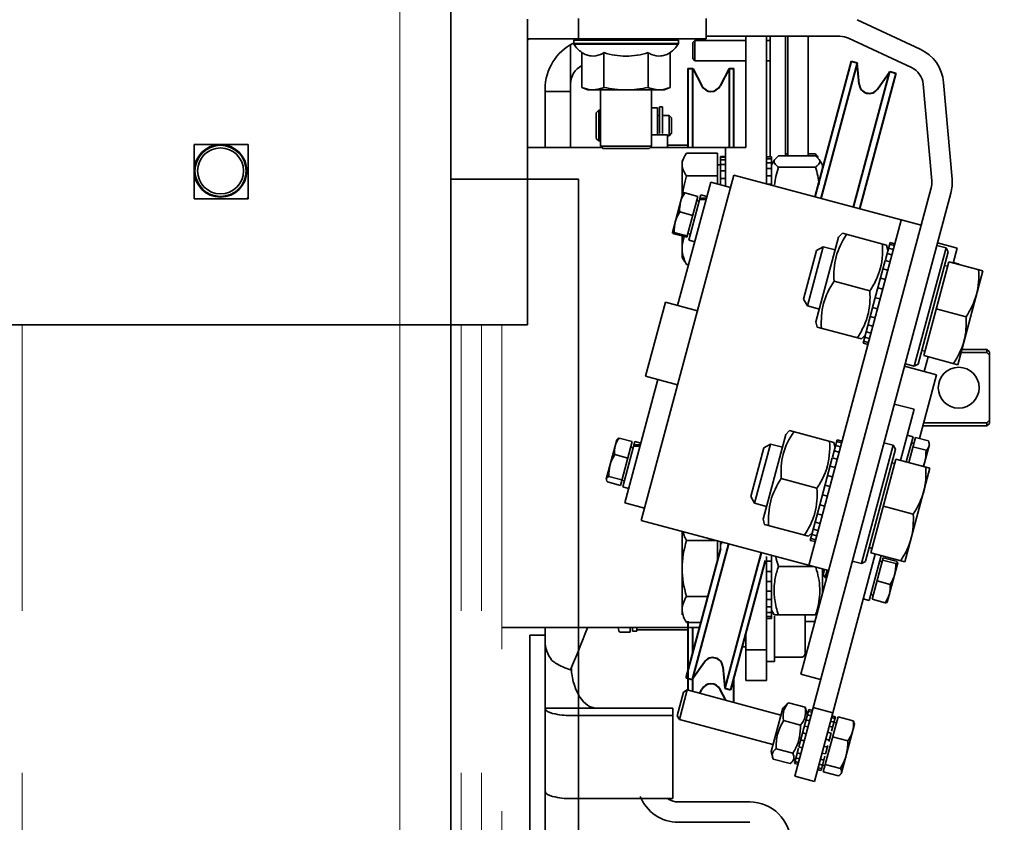
# Model space of a CAD drawing. Units: millimetres. Extents: x -570828 to -22080, y -81835 to 34289.
# Drawn here: x -285048 to -284855, y -44835 to -44678 of the extents above; entities that cross this region are included whole.
import ezdxf

# ---------------------------------------------------------------- set-up
doc = ezdxf.new("R2010")
doc.units = ezdxf.units.MM
doc.header["$LTSCALE"] = 20
doc.header["$PDMODE"] = 1
doc.linetypes.add('ČÁRKOVANÁ2', pattern=[9.525, 6.35, -3.175])
doc.layers.get('0').update_dxf_attribs({"lineweight": 9})
doc.layers.get('Defpoints').update_dxf_attribs({"lineweight": 9})
for name, color, linetype, lineweight in [('KABINA', 5, 'Continuous', 35), ('KOTY', 7, 'Continuous', 9), ('POPIS', 6, 'Continuous', 40), ('PŘEJEZD', 7, 'ČÁRKOVANÁ2', 9), ('RÁM', 4, 'Continuous', 35)]:
    doc.layers.add(name, color=color, linetype=linetype, lineweight=lineweight)
doc.styles.get("Standard").update_dxf_attribs({"font": 'arial.ttf'})
doc.dimstyles.get("Standard").update_dxf_attribs({"dimscale": 20, "dimtxt": 3, "dimasz": 3, "dimexe": 1, "dimexo": 0, "dimgap": 1.5, "dimtad": 1, "dimdsep": 46, "dimtxsty": 'Standard', "dimcen": 0, "dimdle": 1, "dimclrd": 256, "dimclre": 256, "dimclrt": 256, "dimaunit": 1, "dimadec": 0, "dimazin": 0, "dimtfac": 0.6, "dimtmove": 0, "dimatfit": 0, "dimfxl": 0, "dimtolj": 1, "dimarcsym": 0})

# ---------------------------------------------------------------- blocks, each defined once
blk = doc.blocks.new('*D453')
at = {"lineweight": -2, "ltscale": 0.5}
for p, q in [((-284863.36, -44584.48), (-284389.86, -44584.48)), ((-284409.86, -45364.48), (-284409.86, -44644.48)), ((-284813.36, -45424.48), (-284389.86, -45424.48))]:
    blk.add_line(p, q, dxfattribs=at)
at = {"ltscale": 0.5}
for points in [[(-284419.86, -44644.48), (-284399.86, -44644.48), (-284409.86, -44584.48)], [(-284419.86, -45364.48), (-284399.86, -45364.48), (-284409.86, -45424.48)]]:
    blk.add_solid(points, dxfattribs=at)
at = {"layer": 'Defpoints', "color": 0, "ltscale": 0.5}
for p in [(-284863.36, -44584.48), (-284409.86, -44584.48), (-284813.36, -45424.48)]:
    blk.add_point(p, dxfattribs=at)
at = {"ltscale": 0.5, "insert": (-284477.94, -45004.48), "char_height": 60, "attachment_point": 5, "rotation": 90}
blk.add_mtext('\\A1;OSA VODÍTEK 840', dxfattribs=at)

msp = doc.modelspace()

# ---------------------------------------------------------------- linework, layer by layer
at = {"layer": 'KABINA'}
for p, q in [((-284963.3615, -43724.4825), (-284963.3615, -45084.4825)), ((-284963.3615, -44709.4825), (-284938.3615, -44709.4825)), ((-284938.3615, -44709.4825), (-284938.3615, -45194.4825))]:
    msp.add_line(p, q, dxfattribs=at)
at = {"layer": 'KOTY', "ltscale": 0.5}
msp.add_lwpolyline([(-284963.3615, -45084.4825), (-284973.3615, -45084.4825), (-284973.3615, -43734.4825), (-284963.3615, -43744.4825)], close=True, dxfattribs=at)
at = {"layer": 'POPIS', "ltscale": 0.5}
for p, q in [((-284916.9115, -44687.7825), (-284915.9675, -44687.7825)), ((-284916.9115, -44687.7839), (-284916.9115, -44703.2825)), ((-284915.9675, -44687.7825), (-284914.1853, -44691.206)), ((-284915.9675, -44703.2825), (-284915.9675, -44687.7825)), ((-284908.8551, -44687.7825), (-284910.6373, -44691.206)), ((-284908.8551, -44687.7825), (-284907.9115, -44687.7825)), ((-284908.8551, -44687.7825), (-284908.8551, -44703.2825)), ((-284907.9115, -44703.2825), (-284907.9115, -44687.783)), ((-284892.0169, -44712.9332), (-284884.8996, -44686.3711)), ((-284883.7444, -44686.6797), (-284890.862, -44713.2427)), ((-284884.8994, -44686.3702), (-284883.7444, -44686.6797)), ((-284883.3813, -44690.8301), (-284883.7444, -44686.6797)), ((-284884.4785, -44714.9531), (-284877.361, -44688.3901)), ((-284876.2062, -44688.7002), (-284883.3236, -44715.2626)), ((-284879.7506, -44691.8029), (-284877.361, -44688.3901)), ((-284877.361, -44688.3901), (-284876.206, -44688.6996)), ((-284917.2515, -44807.1101), (-284910.4754, -44781.8211)), ((-284908.9793, -44780.8575), (-284916.0968, -44807.4204)), ((-284902.5958, -44782.5679), (-284909.7133, -44809.1309)), ((-284901.7822, -44784.1511), (-284908.5582, -44809.4397)), ((-284916.9115, -44795.9895), (-284916.9115, -44809.4785)), ((-284915.9675, -44802.3179), (-284915.9675, -44797.2825)), ((-284913.7071, -44804.0076), (-284916.0968, -44807.4204)), ((-284910.0765, -44804.9805), (-284909.7133, -44809.1309)), ((-284917.2517, -44807.111), (-284916.0968, -44807.4204)), ((-284915.9675, -44809.767), (-284915.9675, -44807.2357)), ((-284907.9115, -44811.9256), (-284907.9115, -44807.0259)), ((-284914.5898, -44810.1361), (-284914.1853, -44809.359)), ((-284909.5265, -44811.4928), (-284910.6373, -44809.359)), ((-284909.7133, -44809.1309), (-284908.5584, -44809.4403))]:
    msp.add_line(p, q, dxfattribs=at)
for centre, start, end in [((-284912.4113, -44690.2825), 207.5, 332.5), ((-284881.3889, -44690.6558), 185, 325), ((-284912.0688, -44805.1548), 5, 145), ((-284912.4113, -44810.2825), 27.5, 152.5)]:
    msp.add_arc(centre, 2, start, end, dxfattribs=at)
at = {"layer": 'PŘEJEZD', "ltscale": 0.5}
for p, q in [((-285047.3615, -44984.4825), (-285047.3615, -44737.9825)), ((-284961.3615, -44984.4825), (-284961.3615, -44737.9825)), ((-284957.3615, -44984.4825), (-284957.3615, -44737.9825)), ((-284953.3615, -44737.9825), (-284953.3615, -44984.4825))]:
    msp.add_line(p, q, dxfattribs=at)
at = {"layer": 'RÁM', "ltscale": 0.5}
for p, q in [((-284948.3615, -44737.9825), (-284948.3615, -44678.0963)), ((-284938.3615, -44677.9825), (-284938.3615, -44681.9825)), ((-284913.3615, -44677.9825), (-284913.3615, -44681.9825)), ((-284871.4214, -44683.9829), (-284883.7541, -44678.2321)), ((-284913.3615, -44681.9825), (-284948.3615, -44681.9825)), ((-284939.0515, -44681.9825), (-284939.3015, -44682.2325)), ((-284939.3015, -44682.2325), (-284918.8015, -44682.2325)), ((-284939.3015, -44682.9062), (-284939.3015, -44682.2325)), ((-284919.0515, -44681.9825), (-284918.8015, -44682.2325)), ((-284918.8015, -44682.9062), (-284918.8015, -44682.2325)), ((-284915.5615, -44682.2825), (-284915.9909, -44682.7119)), ((-284905.5615, -44682.2825), (-284915.5615, -44682.2825)), ((-284915.5615, -44682.2825), (-284915.5615, -44686.2825)), ((-284913.3615, -44681.4825), (-284887.135, -44681.4825)), ((-284905.5615, -44681.4825), (-284905.5615, -44703.2825)), ((-284901.5615, -44710.3757), (-284901.5615, -44681.4825)), ((-284900.807, -44682.2825), (-284901.5615, -44682.2825)), ((-284900.807, -44681.4825), (-284900.807, -44705.0819)), ((-284897.807, -44681.4825), (-284897.807, -44704.8645)), ((-284897.3615, -44681.4825), (-284897.3615, -44704.8645)), ((-284893.3615, -44704.8645), (-284893.3615, -44681.4825)), ((-284885.4445, -44681.8573), (-284873.1118, -44687.6081)), ((-284939.9115, -44703.2825), (-284939.9115, -44683.1223)), ((-284939.3015, -44682.9062), (-284918.8015, -44682.9062)), ((-284939.3015, -44682.9062), (-284939.258, -44683.0471)), ((-284939.258, -44683.0471), (-284918.8449, -44683.0471)), ((-284918.8015, -44682.9062), (-284918.8449, -44683.0471)), ((-284915.9909, -44682.7142), (-284915.9909, -44685.8509)), ((-284937.7117, -44684.6564), (-284937.7117, -44691.4825)), ((-284933.3816, -44684.6564), (-284933.3816, -44691.4825)), ((-284924.7213, -44684.6564), (-284924.7213, -44691.4825)), ((-284920.3912, -44684.6564), (-284920.3912, -44691.4825)), ((-284915.5615, -44686.2825), (-284915.9909, -44685.8531)), ((-284905.5615, -44686.2825), (-284915.5615, -44686.2825)), ((-284900.807, -44686.2825), (-284901.5615, -44686.2825)), ((-284944.9115, -44703.2825), (-284944.9115, -44691.7825)), ((-284937.7117, -44691.4825), (-284936.5117, -44691.9825)), ((-284921.5912, -44691.9825), (-284936.5117, -44691.9825)), ((-284934.0515, -44702.9825), (-284934.0515, -44691.9825)), ((-284924.0515, -44702.9825), (-284924.0515, -44691.9825)), ((-284920.3912, -44691.4825), (-284921.5912, -44691.9825)), ((-284870.8175, -44690.8847), (-284869.1641, -44709.7831)), ((-284865.1793, -44709.4345), (-284866.8327, -44690.5361)), ((-284944.9115, -44692.2825), (-284939.9115, -44692.2825)), ((-284924.0515, -44695.469), (-284922.9115, -44695.469)), ((-284922.9115, -44700.8048), (-284922.9115, -44695.47)), ((-284922.5115, -44695.3189), (-284922.5115, -44700.5345)), ((-284922.5115, -44695.319), (-284921.9115, -44695.319)), ((-284921.9115, -44700.5345), (-284921.9115, -44695.3189)), ((-284934.4115, -44695.969), (-284934.9115, -44696.469)), ((-284934.9115, -44696.4701), (-284934.9115, -44701.4679)), ((-284934.0515, -44695.969), (-284934.4115, -44695.969)), ((-284934.4115, -44695.969), (-284934.4115, -44701.969)), ((-284922.9115, -44696.9699), (-284922.5115, -44696.9699)), ((-284921.9115, -44696.9699), (-284920.6115, -44696.9699)), ((-284920.6115, -44700.9681), (-284920.6115, -44696.9699)), ((-284920.611, -44696.9694), (-284920.1115, -44697.469)), ((-284920.1115, -44700.4668), (-284920.1115, -44697.4697)), ((-284934.4115, -44701.969), (-284934.9115, -44701.469)), ((-284924.0515, -44700.8048), (-284920.9115, -44700.8048)), ((-284920.9115, -44703.2825), (-284920.9115, -44700.8053)), ((-284920.9115, -44700.9681), (-284920.6115, -44700.9681)), ((-284920.1115, -44700.4683), (-284920.6115, -44700.9681)), ((-285003.0615, -44702.6825), (-285013.6615, -44702.6825)), ((-285013.6615, -44702.6825), (-285013.6615, -44713.2825)), ((-285003.0615, -44713.2825), (-285003.0615, -44702.6825)), ((-284933.7515, -44703.2825), (-284948.3615, -44703.2825)), ((-284934.0515, -44701.969), (-284934.4115, -44701.969)), ((-284934.0515, -44702.9825), (-284924.0515, -44702.9825)), ((-284934.0515, -44702.9825), (-284933.5515, -44703.4825)), ((-284933.5515, -44703.4825), (-284924.5515, -44703.4825)), ((-284924.0515, -44702.9825), (-284924.5515, -44703.4825)), ((-284905.5615, -44703.2825), (-284924.3515, -44703.2825)), ((-284920.9115, -44702.8052), (-284916.9115, -44702.8052)), ((-284909.5615, -44710.8203), (-284909.5615, -44703.2825)), ((-284917.213, -44704.3754), (-284917.5488, -44704.8932)), ((-284917.213, -44704.3754), (-284911.1616, -44704.3754)), ((-284911.1616, -44710.3916), (-284911.1616, -44704.3754)), ((-284910.5615, -44705.0325), (-284909.5615, -44705.0325)), ((-284910.5615, -44710.5524), (-284910.5615, -44705.0325)), ((-284910.5615, -44705.0382), (-284909.5615, -44705.0382)), ((-284909.5615, -44705.1686), (-284910.5615, -44705.1686)), ((-284901.5615, -44705.0819), (-284900.5615, -44705.0819)), ((-284900.5615, -44705.4739), (-284901.5615, -44705.4739)), ((-284900.5615, -44710.6437), (-284900.5615, -44705.0819)), ((-284899.1933, -44704.8645), (-284899.9268, -44705.579)), ((-284891.9296, -44704.8645), (-284899.1933, -44704.8645)), ((-284897.807, -44704.5131), (-284897.3615, -44704.5131)), ((-284893.3615, -44704.5131), (-284891.9296, -44704.5131)), ((-284891.1961, -44705.579), (-284891.9296, -44704.8645)), ((-284918.0616, -44705.7835), (-284918.0616, -44712.7675)), ((-284910.5615, -44706.6825), (-284911.1616, -44706.6825)), ((-284910.5615, -44705.6878), (-284909.5615, -44705.6878)), ((-284909.5615, -44706.5756), (-284910.5615, -44706.5756)), ((-284901.5615, -44706.2428), (-284900.5615, -44706.2428)), ((-284900.5615, -44707.3592), (-284901.5615, -44707.3592)), ((-284900.0381, -44705.776), (-284900.5615, -44706.6825)), ((-284891.9296, -44707.0989), (-284899.1933, -44707.0989)), ((-284891.1985, -44705.5791), (-284890.5615, -44706.6825)), ((-284890.5615, -44707.5015), (-284890.5615, -44706.6834)), ((-284907.9547, -44708.6627), (-284926.072, -44776.2775)), ((-284917.213, -44708.8159), (-284911.1616, -44708.8159)), ((-284910.5615, -44707.7981), (-284909.5615, -44707.7981)), ((-284909.5615, -44709.3081), (-284910.5615, -44709.3081)), ((-284907.9547, -44708.6627), (-284871.2495, -44718.4978)), ((-284901.5615, -44708.78), (-284900.5615, -44708.78)), ((-284918.9359, -44734.1904), (-284912.4654, -44710.0422)), ((-284912.4654, -44710.0422), (-284908.6017, -44711.0775)), ((-284900.5615, -44710.4507), (-284901.2817, -44710.4507)), ((-284869.2852, -44711.167), (-284894.802, -44806.3971)), ((-284919.9797, -44719.926), (-284917.9133, -44712.2144)), ((-284917.5301, -44712.1643), (-284914.9774, -44712.8483)), ((-284917.1201, -44720.845), (-284914.9774, -44712.8483)), ((-284916.756, -44721.4185), (-284914.3751, -44712.533)), ((-284914.3751, -44712.5328), (-284913.216, -44712.8434)), ((-284896.0066, -44826.3475), (-284865.4215, -44712.2023)), ((-285013.6615, -44713.2825), (-285003.0615, -44713.2825)), ((-284915.1817, -44713.6108), (-284914.6986, -44713.7402)), ((-284918.525, -44715.8776), (-284915.9723, -44716.5616)), ((-284893.2305, -44785.0773), (-284875.1132, -44717.4625)), ((-284919.6728, -44720.161), (-284917.1201, -44720.845)), ((-284919.5964, -44719.8759), (-284917.0437, -44720.5599)), ((-284918.0616, -44720.5927), (-284918.0616, -44724.7815)), ((-284916.9158, -44720.0825), (-284916.4327, -44720.2119)), ((-284891.8464, -44737.4108), (-284887.395, -44720.798)), ((-284887.3948, -44720.7974), (-284886.66, -44720.0626)), ((-284886.6608, -44720.0624), (-284878.0037, -44722.382)), ((-284916.7562, -44721.4193), (-284915.5971, -44721.7299)), ((-284893.5173, -44734.272), (-284890.4114, -44722.6809)), ((-284891.7263, -44723.4399), (-284890.4114, -44722.6809)), ((-284888.0677, -44723.3089), (-284890.4114, -44722.6809)), ((-284878.2424, -44725.2772), (-284877.3213, -44721.8395)), ((-284877.7356, -44723.3856), (-284878.0045, -44722.3818)), ((-284877.4227, -44722.2182), (-284876.4568, -44722.477)), ((-284876.3553, -44722.0984), (-284877.3213, -44721.8395)), ((-284866.3511, -44722.9161), (-284868.1622, -44722.4309)), ((-284864.1691, -44722.9832), (-284868.0328, -44721.9479)), ((-284917.5481, -44725.6718), (-284918.0616, -44724.7825)), ((-284894.2763, -44732.9565), (-284891.7265, -44723.4406)), ((-284877.9107, -44724.0392), (-284876.9448, -44724.298)), ((-284876.6558, -44723.2197), (-284877.6217, -44722.9609)), ((-284866.3511, -44722.9161), (-284872.5628, -44746.0984)), ((-284865.9092, -44723.6816), (-284871.7973, -44745.6564)), ((-284865.9092, -44723.6816), (-284866.3511, -44722.9161)), ((-284864.1691, -44722.9832), (-284864.9456, -44725.881)), ((-284917.213, -44726.1896), (-284916.7921, -44726.1896)), ((-284880.7315, -44734.5666), (-284878.2784, -44725.4116)), ((-284877.3125, -44725.6705), (-284878.2784, -44725.4116)), ((-284870.7324, -44744.0006), (-284865.8148, -44725.648)), ((-284866.0478, -44726.5174), (-284866.6274, -44726.3621)), ((-284859.1499, -44727.4339), (-284865.8148, -44725.648)), ((-284863.7606, -44726.0949), (-284864.9197, -44725.7844)), ((-284863.7608, -44726.0958), (-284863.7865, -44726.1915)), ((-284878.7108, -44727.0254), (-284877.7449, -44727.2842)), ((-284859.1499, -44727.4339), (-284864.0675, -44745.7865)), ((-284888.2991, -44729.4585), (-284881.2829, -44731.3385)), ((-284878.2254, -44729.0774), (-284879.1913, -44728.8186)), ((-284879.7014, -44730.7222), (-284878.7354, -44730.981)), ((-284925.233, -44748.0322), (-284921.3507, -44733.5433)), ((-284921.3507, -44733.5433), (-284915.0722, -44735.2256)), ((-284894.2765, -44732.9571), (-284893.5173, -44734.272)), ((-284891.1736, -44734.9), (-284893.5173, -44734.272)), ((-284879.2555, -44732.9219), (-284880.2214, -44732.663)), ((-284882.6015, -44741.5457), (-284880.7462, -44734.6217)), ((-284880.246, -44736.6186), (-284881.212, -44736.3598)), ((-284880.7315, -44734.5666), (-284879.7656, -44734.8255)), ((-284862.4283, -44736.3906), (-284868.2736, -44734.8243)), ((-286128.3615, -44737.9825), (-284948.3615, -44737.9825)), ((-284891.8465, -44737.4114), (-284891.5775, -44738.4152)), ((-284881.6444, -44737.9736), (-284880.6784, -44738.2324)), ((-284891.5783, -44738.415), (-284882.9213, -44740.7346)), ((-284882.1872, -44739.9996), (-284882.9221, -44740.7344)), ((-284881.0462, -44739.6048), (-284882.0121, -44739.346)), ((-284882.6015, -44741.5457), (-284881.6356, -44741.8045)), ((-284881.5341, -44741.4258), (-284882.5001, -44741.167)), ((-284882.301, -44740.4243), (-284881.3351, -44740.6831)), ((-284870.4994, -44743.1313), (-284871.0791, -44742.976)), ((-284870.7324, -44744.0006), (-284864.0675, -44745.7865)), ((-284858.3615, -44743.3979), (-284863.4275, -44743.3979)), ((-284863.2653, -44742.7925), (-284858.3615, -44742.7925)), ((-284858.3615, -44742.7925), (-284857.8615, -44743.2925)), ((-284858.3615, -44743.3979), (-284858.3615, -44742.7925)), ((-284857.8615, -44757.2713), (-284857.8615, -44743.2937)), ((-284872.5628, -44746.0984), (-284874.3739, -44745.6131)), ((-284871.7973, -44745.6564), (-284872.5628, -44746.0984)), ((-284869.8631, -44744.2335), (-284870.6396, -44747.1313)), ((-284874.5033, -44746.096), (-284868.2248, -44747.7784)), ((-284868.2248, -44747.7784), (-284871.5646, -44760.2429)), ((-284929.2886, -44772.8274), (-284922.8182, -44748.6793)), ((-284925.233, -44748.0322), (-284918.9545, -44749.7145)), ((-284876.4845, -44753.4898), (-284872.6208, -44754.5251)), ((-284875.2983, -44764.518), (-284872.6208, -44754.5251)), ((-284870.7405, -44757.1671), (-284858.3615, -44757.1671)), ((-284858.3615, -44757.1671), (-284858.3615, -44757.7725)), ((-284858.3615, -44757.7725), (-284857.8615, -44757.2725)), ((-284902.1991, -44776.0479), (-284897.7477, -44759.435)), ((-284897.7476, -44759.4345), (-284897.0127, -44758.6996)), ((-284888.3565, -44761.0191), (-284897.0135, -44758.6994)), ((-284870.9027, -44757.7725), (-284858.3615, -44757.7725)), ((-284932.9227, -44768.2302), (-284930.8522, -44760.5028)), ((-284930.8522, -44760.5028), (-284930.7533, -44760.4039)), ((-284930.3937, -44760.172), (-284927.841, -44760.856)), ((-284930.1384, -44769.4299), (-284927.841, -44760.856)), ((-284929.697, -44769.7148), (-284927.3161, -44760.8293)), ((-284927.3161, -44760.8291), (-284926.1569, -44761.1397)), ((-284903.87, -44772.909), (-284900.7642, -44761.3179)), ((-284902.0791, -44762.077), (-284900.7642, -44761.3179)), ((-284898.4205, -44761.9459), (-284900.7642, -44761.3179)), ((-284888.5952, -44763.9143), (-284887.674, -44760.4766)), ((-284888.0883, -44762.0227), (-284888.3573, -44761.0189)), ((-284887.7755, -44760.8552), (-284886.8096, -44761.114)), ((-284886.7081, -44760.7354), (-284887.674, -44760.4766)), ((-284876.7039, -44761.5532), (-284878.515, -44761.0679)), ((-284872.8194, -44759.9027), (-284874.1392, -44764.8286)), ((-284872.8193, -44759.9023), (-284873.9784, -44759.5918)), ((-284873.6562, -44764.958), (-284872.3373, -44760.0359)), ((-284872.6597, -44761.2392), (-284873.1428, -44761.1098)), ((-284869.7846, -44760.7199), (-284872.3373, -44760.0359)), ((-284869.5938, -44761.3882), (-284870.7584, -44765.7345)), ((-284869.7846, -44760.7199), (-284869.7093, -44760.9552)), ((-284931.2547, -44763.3855), (-284928.702, -44764.0694)), ((-284928.1226, -44761.9071), (-284927.6396, -44762.0365)), ((-284904.629, -44771.5935), (-284902.0793, -44762.0776)), ((-284888.2634, -44762.6763), (-284887.2975, -44762.9351)), ((-284887.0086, -44761.8568), (-284887.9745, -44761.598)), ((-284876.7039, -44761.5532), (-284882.9155, -44784.7354)), ((-284876.2622, -44762.3197), (-284882.1498, -44784.2924)), ((-284876.2619, -44762.3186), (-284876.7039, -44761.5532)), ((-284870.276, -44762.554), (-284872.8287, -44761.87)), ((-284891.0843, -44773.2037), (-284888.6312, -44764.0487)), ((-284887.6653, -44764.3075), (-284888.6312, -44764.0487)), ((-284881.0851, -44782.6377), (-284876.1676, -44764.2851)), ((-284876.4005, -44765.1544), (-284876.9802, -44764.9991)), ((-284869.5027, -44766.0709), (-284876.1676, -44764.2851)), ((-284889.0636, -44765.6625), (-284888.0977, -44765.9213)), ((-284869.5027, -44766.0709), (-284874.4202, -44784.4235)), ((-284932.691, -44768.7459), (-284930.1384, -44769.4299)), ((-284932.4034, -44767.6724), (-284929.8507, -44768.3564)), ((-284929.8567, -44768.3788), (-284929.3737, -44768.5082)), ((-284891.6357, -44769.9755), (-284898.6519, -44768.0955)), ((-284888.5781, -44767.7144), (-284889.5441, -44767.4556)), ((-284929.6972, -44769.7156), (-284928.5381, -44770.0262)), ((-284890.0541, -44769.3592), (-284889.0882, -44769.618)), ((-284929.2886, -44772.8274), (-284925.4249, -44773.8627)), ((-284904.6292, -44771.5942), (-284903.87, -44772.909)), ((-284901.5263, -44773.537), (-284903.87, -44772.909)), ((-284889.6083, -44771.5589), (-284890.5742, -44771.3001)), ((-284892.9543, -44780.1827), (-284891.099, -44773.2587)), ((-284891.0843, -44773.2037), (-284890.1183, -44773.4625)), ((-284872.7811, -44775.0276), (-284878.6264, -44773.4614)), ((-284926.072, -44776.2775), (-284889.3668, -44786.1126)), ((-284902.1993, -44776.0484), (-284901.9303, -44777.0522)), ((-284891.9971, -44776.6106), (-284891.0312, -44776.8694)), ((-284890.5988, -44775.2556), (-284891.5647, -44774.9968)), ((-284918.0616, -44778.4239), (-284918.0616, -44794.7821)), ((-284901.9311, -44777.052), (-284893.274, -44779.3717)), ((-284892.54, -44778.6366), (-284893.2748, -44779.3714)), ((-284891.3989, -44778.2418), (-284892.3649, -44777.983)), ((-284917.213, -44780.223), (-284911.3473, -44780.223)), ((-284911.1616, -44784.3821), (-284911.1616, -44780.223)), ((-284910.5615, -44782.029), (-284910.5615, -44780.4335)), ((-284892.9543, -44780.1827), (-284891.9884, -44780.4415)), ((-284891.8869, -44780.0629), (-284892.8528, -44779.804)), ((-284892.6538, -44779.0613), (-284891.6879, -44779.3201)), ((-284910.5615, -44780.7881), (-284910.1986, -44780.7881)), ((-284902.4775, -44782.5996), (-284902.8187, -44783.8733)), ((-284880.8522, -44781.7683), (-284881.4319, -44781.613)), ((-284881.0851, -44782.6377), (-284874.4202, -44784.4235)), ((-284901.5615, -44807.6225), (-284901.5615, -44783.3273)), ((-284900.5615, -44784.2778), (-284901.5615, -44784.2778)), ((-284900.5615, -44795.4832), (-284900.5615, -44783.113)), ((-284892.1429, -44827.3828), (-284880.2159, -44782.8706)), ((-284882.9155, -44784.7354), (-284884.7267, -44784.2501)), ((-284882.1501, -44784.2935), (-284882.9155, -44784.7354)), ((-284879.0568, -44783.1812), (-284881.4118, -44791.9702)), ((-284880.8301, -44791.7314), (-284878.6468, -44783.5832)), ((-284878.8714, -44784.4214), (-284879.3544, -44784.292)), ((-284876.218, -44784.7296), (-284878.7707, -44784.0456)), ((-284876.0941, -44784.2672), (-284878.6468, -44783.5832)), ((-284875.8109, -44784.5908), (-284877.8703, -44792.2766)), ((-284901.5615, -44786.2872), (-284900.5615, -44786.2872)), ((-284899.1933, -44785.2825), (-284892.4648, -44785.2825)), ((-284890.5615, -44790.5711), (-284890.5615, -44785.7925)), ((-284890.4006, -44786.88), (-284890.1396, -44785.9056)), ((-284890.0536, -44787.4815), (-284889.6654, -44786.0326)), ((-284900.5615, -44788.2579), (-284901.5615, -44788.2579)), ((-284890.4008, -44786.8804), (-284890.0536, -44787.4815)), ((-284889.755, -44787.5615), (-284890.0536, -44787.4815)), ((-284877.3096, -44788.8036), (-284879.8623, -44788.1197)), ((-284901.5615, -44790.1143), (-284900.5615, -44790.1143)), ((-284917.213, -44791.1819), (-284912.9836, -44791.1819)), ((-284900.5615, -44791.785), (-284901.5615, -44791.785)), ((-284881.412, -44791.9711), (-284882.5712, -44791.6605)), ((-284880.6055, -44790.8931), (-284881.0885, -44790.7637)), ((-284878.2774, -44792.4153), (-284880.8301, -44791.7314)), ((-284901.5615, -44793.2059), (-284900.5615, -44793.2059)), ((-284900.0418, -44794.7825), (-284900.5615, -44793.8825)), ((-284917.3653, -44795.9895), (-284917.213, -44796.2415)), ((-284900.5615, -44794.3222), (-284901.5615, -44794.3222)), ((-284901.5615, -44795.0912), (-284900.5615, -44795.0912)), ((-284900.5615, -44795.4832), (-284901.5615, -44795.4832)), ((-284900.0423, -44794.7825), (-284891.6899, -44794.7825)), ((-284899.9615, -44803.9316), (-284899.9615, -44795.0325)), ((-284893.9615, -44794.7825), (-284893.9615, -44802.4325)), ((-284893.9615, -44796.052), (-284892.0301, -44796.052)), ((-284953.3615, -44797.2825), (-284914.6182, -44797.2825)), ((-284944.9115, -44868.7825), (-284944.9115, -44797.2825)), ((-284928.2116, -44798.1908), (-284928.2116, -44797.3063)), ((-284927.8115, -44797.1446), (-284927.8115, -44797.9474)), ((-284926.9115, -44797.9493), (-284927.8115, -44797.9493)), ((-284926.9115, -44797.9489), (-284926.9115, -44797.3063)), ((-284916.9115, -44797.6823), (-284926.9115, -44797.6823)), ((-284917.213, -44796.2415), (-284914.3393, -44796.2415)), ((-284947.9115, -44798.7825), (-284944.9115, -44798.7825)), ((-284947.9115, -44918.7825), (-284947.9115, -44798.7825)), ((-284930.2989, -44798.1908), (-284928.2116, -44798.1908)), ((-284905.5615, -44798.2555), (-284905.5615, -44807.6225)), ((-284905.5615, -44801.0325), (-284906.3055, -44801.0325)), ((-284901.5615, -44801.6225), (-284905.5615, -44801.6225)), ((-284901.5615, -44803.9325), (-284899.9615, -44803.9325)), ((-284894.5615, -44803.0325), (-284899.9615, -44803.0325)), ((-284894.5615, -44803.0325), (-284894.1372, -44802.8568)), ((-284894.1372, -44802.8568), (-284893.9615, -44802.4325)), ((-284939.7115, -44806.2241), (-284939.7115, -44805.2974)), ((-284905.5615, -44807.6225), (-284901.5615, -44807.6225)), ((-284894.802, -44806.3971), (-284890.9383, -44807.4323)), ((-284918.5968, -44815.2741), (-284917.0439, -44809.4785)), ((-284917.7953, -44809.9123), (-284917.0439, -44809.4785)), ((-284898.7044, -44814.3926), (-284917.0439, -44809.4785)), ((-284919.0306, -44814.5224), (-284917.7954, -44809.9126)), ((-284919.9115, -44813.0253), (-284944.9115, -44813.0253)), ((-284919.9115, -44830.7444), (-284919.9115, -44813.0253)), ((-284900.6196, -44821.5404), (-284898.342, -44813.0403)), ((-284898.342, -44813.0403), (-284897.5584, -44812.2567)), ((-284897.2385, -44811.9858), (-284897.5584, -44812.2567)), ((-284897.2385, -44811.9858), (-284893.9408, -44812.8694)), ((-284895.196, -44820.6175), (-284893.2399, -44813.3173)), ((-284893.7993, -44813.2639), (-284893.9408, -44812.8694)), ((-284893.5289, -44814.273), (-284893.7992, -44813.264)), ((-284892.5637, -44813.4985), (-284893.2399, -44813.3173)), ((-284892.4029, -44812.8983), (-284888.5392, -44813.9336)), ((-284939.9115, -44814.4872), (-284919.9115, -44814.4872)), ((-284919.0307, -44814.5227), (-284918.5968, -44815.2741)), ((-284900.2573, -44820.1881), (-284918.5968, -44815.2741)), ((-284898.1767, -44815.487), (-284894.879, -44816.3706)), ((-284893.7846, -44815.3504), (-284893.1085, -44815.5315)), ((-284892.8457, -44814.5509), (-284893.5219, -44814.3697)), ((-284893.3361, -44813.6763), (-284892.6599, -44813.8574)), ((-284890.3951, -44825.4967), (-284887.5092, -44814.7263)), ((-284888.7962, -44814.8927), (-284888.1201, -44815.0739)), ((-284888.0239, -44814.7149), (-284888.7829, -44817.5477)), ((-284888.0239, -44814.7149), (-284888.7, -44814.5338)), ((-284884.5598, -44815.5166), (-284887.5092, -44814.7263)), ((-284893.4303, -44816.7326), (-284894.1065, -44816.5514)), ((-284889.2448, -44816.5668), (-284888.5686, -44816.748)), ((-284888.3059, -44815.7673), (-284888.982, -44815.5862)), ((-284887.8263, -44815.9097), (-284888.3093, -44815.7803)), ((-284884.2773, -44816.1878), (-284886.8218, -44825.6838)), ((-284884.2773, -44816.1878), (-284884.3296, -44815.9927)), ((-284894.1609, -44819.4591), (-284894.837, -44819.2779)), ((-284894.4654, -44817.891), (-284893.7893, -44818.0722)), ((-284889.9256, -44819.1075), (-284889.2494, -44819.2887)), ((-284888.8905, -44817.949), (-284889.5666, -44817.7679)), ((-284888.8905, -44817.949), (-284889.3291, -44819.5863)), ((-284885.6176, -44819.4642), (-284888.5669, -44818.6739)), ((-284899.653, -44820.9968), (-284896.3553, -44821.8804)), ((-284896.0625, -44823.8516), (-284895.2599, -44820.8561)), ((-284895.196, -44820.6175), (-284894.5198, -44820.7987)), ((-284889.621, -44820.6755), (-284890.2972, -44820.4943)), ((-284889.5413, -44820.3779), (-284889.98, -44822.0151)), ((-284900.6196, -44821.5404), (-284900.3328, -44822.6109)), ((-284900.1912, -44823.0054), (-284900.3328, -44822.6109)), ((-284900.1912, -44823.0054), (-284896.8935, -44823.889)), ((-284895.8349, -44822.8795), (-284896.4348, -44823.4793)), ((-284895.7805, -44822.7992), (-284895.1044, -44822.9804)), ((-284894.8416, -44821.9997), (-284895.5178, -44821.8186)), ((-284890.3018, -44823.2162), (-284890.9779, -44823.035)), ((-284890.0875, -44822.4164), (-284890.8465, -44825.2492)), ((-284890.6561, -44821.834), (-284889.98, -44822.0151)), ((-284896.5737, -44823.6181), (-284896.8935, -44823.889)), ((-284896.0625, -44823.8516), (-284895.3864, -44824.0328)), ((-284895.2902, -44823.6738), (-284895.9664, -44823.4927)), ((-284891.5227, -44825.0681), (-284890.8465, -44825.2492)), ((-284890.7504, -44824.8903), (-284891.4265, -44824.7091)), ((-284891.2407, -44824.0157), (-284890.5645, -44824.1968)), ((-284890.078, -44824.3133), (-284890.5611, -44824.1839)), ((-284887.0605, -44824.8494), (-284890.0099, -44824.0591)), ((-284896.0066, -44826.3475), (-284892.1429, -44827.3828)), ((-284887.4457, -44826.287), (-284890.3951, -44825.4967)), ((-284919.9115, -44830.7444), (-284939.9115, -44830.7444)), ((-284918.8115, -44831.3945), (-284904.8115, -44831.3945)), ((-284904.8115, -44835.3945), (-284918.8115, -44835.3945))]:
    msp.add_line(p, q, dxfattribs=at)
for centre, radius in [((-285008.5115, -44707.8325), 5.15), ((-285008.5115, -44707.8325), 5), ((-285008.5115, -44707.8325), 4.5), ((-284863.8615, -44750.295), 4)]:
    msp.add_circle(centre, radius, dxfattribs=at)
for centre, radius, start, end in [((-284887.135, -44685.4825), 4, 65, 90), ((-284934.9115, -44691.7825), 10, 116.321754, 180), ((-284933.7015, -44679.2559), 6.7267, 214.305703, 233.403734), ((-284924.4015, -44679.2559), 6.7267, 306.596266, 325.694297), ((-284874.8023, -44691.2334), 8, 5, 65), ((-284922.6679, -44681.8947), 3.4414, 233.368621, 246.236322), ((-284935.9115, -44690.7825), 4, 116.923859, 180), ((-284874.8023, -44691.2334), 4, 5, 65), ((-284896.2744, -44708.3658), 5.807, 38.649679, 41.565125), ((-284899.2675, -44705.9637), 0.7765, 194.239206, 195.969456), ((-284899.2423, -44705.9564), 0.8027, 195.971055, 197.909838), ((-284899.0134, -44705.8589), 1.0519, 206.79718, 208.948696), ((-284898.9355, -44705.8156), 1.1411, 208.960102, 211.828509), ((-284891.9906, -44716.1553), 26.2685, 163.77574, 166.05816), ((-284873.1489, -44710.1317), 4, 345, 5), ((-284873.1489, -44710.1317), 8, 345, 5), ((-285008.5115, -44707.8325), 7.4603, 314.753136, 316.970871), ((-284900.5408, -44714.3582), 17.525, 172.964077, 173.23975), ((-284900.3602, -44714.3806), 17.7069, 172.61094, 172.963938), ((-284892.5432, -44723.248), 13.8275, 335.683904, 337.589712), ((-284891.7282, -44723.5808), 12.9472, 337.576262, 340.90668), ((-284891.2622, -44723.7473), 12.4523, 340.929079, 341.754902), ((-284893.7266, -44732.9218), 12.4582, 341.715099, 344.622857), ((-284894.2615, -44732.7295), 13.0266, 337.085614, 340.899292), ((-284893.7209, -44732.9236), 12.4523, 340.929077, 341.71479), ((-284937.8508, -44816.4812), 107.9802, 42.20227, 42.595732), ((-284937.8508, -44684.0838), 107.9802, 317.404268, 317.79773), ((-284877.3394, -44763.0369), 7.055, 338.86711, 344.973698), ((-284902.896, -44761.885), 13.8275, 335.683904, 337.589712), ((-284902.0809, -44762.2178), 12.9472, 337.576262, 340.90668), ((-284901.6149, -44762.3843), 12.4523, 340.929079, 341.754902), ((-284877.6698, -44762.9107), 7.4086, 337.714672, 338.334616), ((-284877.5413, -44762.9618), 7.2704, 338.33486, 338.888267), ((-284904.0793, -44771.5588), 12.4582, 341.715099, 344.622857), ((-284904.6143, -44771.3665), 13.0266, 337.085614, 340.899292), ((-284904.0737, -44771.5606), 12.4523, 340.929077, 341.71479), ((-284878.2938, -44778.3149), 22.0304, 197.810727, 198.437624), ((-284878.2938, -44792.2501), 22.0304, 161.562376, 162.189273), ((-284912.4926, -44792.1411), 21.6766, 17.808401, 18.040641), ((-284886.8037, -44790.0931), 13.2403, 170.568173, 177.156486), ((-284887.7518, -44790.0346), 12.2905, 177.209792, 179.990468), ((-284887.7482, -44790.0304), 12.2941, 180.009811, 182.829504), ((-284887.0319, -44789.9907), 13.0115, 182.848245, 187.352273), ((-284886.4859, -44789.9265), 13.5612, 187.32639, 187.920607), ((-284910.9816, -44788.4095), 20.0897, 341.504607, 344.734679), ((-284897.3914, -44813.8147), 3.5352, 337.900245, 339.453957), ((-284903.4751, -44817.0199), 8.5818, 341.472731, 345.365808), ((-284903.4772, -44817.0194), 8.5839, 345.365665, 346.227881), ((-284903.4702, -44817.0211), 8.5767, 346.227655, 348.528043), ((-284904.7678, -44816.5025), 9.9746, 333.786099, 336.850951), ((-284904.1276, -44816.7786), 9.2775, 336.864523, 339.185251), ((-284903.6697, -44816.9529), 8.7875, 339.186812, 341.461637), ((-284897.3658, -44822.6746), 1.2179, 331.740542, 335.380641), ((-284897.9452, -44822.2415), 1.9437, 314.900259, 318.31289), ((-284918.8115, -44827.3945), 8, 201.38705, 270), ((-284918.8115, -44827.3945), 4, 239.936349, 270), ((-284904.8115, -44839.3945), 8, 0, 90)]:
    msp.add_arc(centre, radius, start, end, dxfattribs=at)
for centre, major_axis, ratio, start_param, end_param in [((-284915.9672, -44716.8685), (8.424, 1.0985), 0.41565135, 1.1966789, 1.34868454), ((-284915.1641, -44717.0837), (8.424, 1.0985), 0.41565135, 1.30228327, 1.45307976), ((-284928.1051, -44765.38), (8.424, 1.0985), 0.41565135, 1.30228327, 1.45307976), ((-284928.9081, -44765.1648), (8.424, 1.0985), 0.41565135, 1.1966789, 1.34868454), ((-284934.9115, -44787.8597), (9.8665, 27.1055), 0.06009221, 4.02517834, 4.37915107), ((-284934.9115, -44799.9415), (-10, 0), 0.74832879, 0, 0.52359878), ((-284934.9115, -44803.6411), (0, 9.3842), 0.53280772, 1.77097596, 3.14159265)]:
    msp.add_ellipse(centre, major_axis=major_axis, ratio=ratio, start_param=start_param, end_param=end_param, dxfattribs=at)
for points, knots in [([(-284947.7699, -44681.9825), (-284947.9196, -44681.9825), (-284948.2828, -44681.8345), (-284948.2314, -44682.1768), (-284948.1731, -44682.2266)], [0, 0, 0, 0, 0.66140528, 1, 1, 1, 1]), ([(-284937.7117, -44684.6564), (-284937.4399, -44684.8582), (-284936.8528, -44685.1718), (-284935.5966, -44685.435), (-284934.6184, -44685.2948), (-284934.0482, -44685.0443)], [0, 0, 0, 0, 0.26534686, 0.51182229, 1, 1, 1, 1]), ([(-284934.0482, -44685.0443), (-284933.9911, -44685.0193), (-284933.7583, -44684.9093), (-284933.5382, -44684.7727), (-284933.3816, -44684.6564)], [0, 0, 0, 0, 0.24210629, 1, 1, 1, 1]), ([(-284933.3816, -44684.6564), (-284932.6941, -44684.9117), (-284931.2541, -44685.2528), (-284929.0515, -44685.397), (-284926.8489, -44685.2528), (-284925.4088, -44684.9117), (-284924.7213, -44684.6564)], [0, 0, 0, 0, 0.24990627, 0.50000003, 0.75009379, 1, 1, 1, 1]), ([(-284924.0547, -44685.0443), (-284923.4845, -44685.2948), (-284922.5064, -44685.435), (-284921.2501, -44685.1718), (-284920.663, -44684.8582), (-284920.3912, -44684.6564)], [0, 0, 0, 0, 0.48817757, 0.73465305, 1, 1, 1, 1]), ([(-284934.0501, -44691.7263), (-284934.3487, -44691.8185), (-284934.9561, -44691.9585), (-284936.2122, -44691.9944), (-284937.1317, -44691.7242), (-284937.7117, -44691.4825)], [0, 0, 0, 0, 0.25042646, 0.49648708, 1, 1, 1, 1]), ([(-284924.7213, -44691.4825), (-284926.1431, -44691.7787), (-284929.0515, -44692.1532), (-284931.9598, -44691.7787), (-284933.3816, -44691.4825)], [0, 0, 0, 0, 0.50000001, 1, 1, 1, 1]), ([(-284920.3912, -44691.4825), (-284920.9712, -44691.7242), (-284921.8908, -44691.9944), (-284923.1468, -44691.9585), (-284923.7542, -44691.8185), (-284924.0528, -44691.7263)], [0, 0, 0, 0, 0.50351294, 0.74957356, 1, 1, 1, 1]), ([(-284899.9247, -44705.5791), (-284899.9611, -44705.6424), (-284900.02, -44705.7721), (-284900.0423, -44705.9137), (-284900.0423, -44705.9817)], [0, 0, 0, 0, 0.51819626, 1, 1, 1, 1]), ([(-284900.0423, -44705.9817), (-284900.0423, -44706.0106), (-284900.0385, -44706.0689), (-284900.0274, -44706.1262), (-284900.0202, -44706.1547)], [0, 0, 0, 0, 0.49617667, 1, 1, 1, 1]), ([(-284900.0061, -44706.2033), (-284899.999, -44706.2253), (-284899.9827, -44706.2693), (-284899.963, -44706.3119), (-284899.9523, -44706.3332)], [0, 0, 0, 0, 0.49234924, 1, 1, 1, 1]), ([(-284891.9296, -44707.0989), (-284891.8281, -44707.0274), (-284891.5021, -44706.7802), (-284891.189, -44706.4568), (-284891.109, -44706.1779)], [0, 0, 0, 0, 0.2996653, 1, 1, 1, 1]), ([(-284917.5301, -44712.1643), (-284917.6204, -44712.1603), (-284917.7286, -44712.1597), (-284917.9029, -44712.1752), (-284917.9133, -44712.2144)], [0, 0, 0, 0, 0.69060524, 1, 1, 1, 1]), ([(-284919.6728, -44720.161), (-284919.753, -44720.1193), (-284919.847, -44720.0657), (-284919.9901, -44719.9651), (-284919.9797, -44719.926)], [0, 0, 0, 0, 0.69060524, 1, 1, 1, 1]), ([(-284919.9797, -44719.926), (-284919.9692, -44719.8869), (-284919.7949, -44719.8713), (-284919.6867, -44719.872), (-284919.5964, -44719.8759)], [0, 0, 0, 0, 0.3093946, 1, 1, 1, 1]), ([(-284932.8923, -44768.1167), (-284932.8844, -44768.0872), (-284932.8613, -44768.0287), (-284932.8263, -44767.9766), (-284932.8063, -44767.9518)], [0, 0, 0, 0, 0.48904444, 1, 1, 1, 1]), ([(-284875.8109, -44784.5908), (-284875.8166, -44784.6119), (-284875.9264, -44784.7268), (-284876.0925, -44784.7191), (-284876.218, -44784.7296)], [0, 0, 0, 0, 0.14758884, 1, 1, 1, 1]), ([(-284876.0941, -44784.2672), (-284876.0505, -44784.2974), (-284875.9451, -44784.3783), (-284875.7871, -44784.5018), (-284875.8109, -44784.5908)], [0, 0, 0, 0, 0.36529495, 1, 1, 1, 1]), ([(-284891.6008, -44793.6989), (-284891.2389, -44792.3674), (-284890.8424, -44789.5767), (-284891.4314, -44786.829), (-284891.8546, -44785.5116)], [0, 0, 0, 0, 0.49929618, 1, 1, 1, 1]), ([(-284878.2774, -44792.4153), (-284878.2245, -44792.411), (-284878.0927, -44792.3936), (-284877.8942, -44792.3656), (-284877.8703, -44792.2766)], [0, 0, 0, 0, 0.36529495, 1, 1, 1, 1]), ([(-284930.4726, -44797.8412), (-284930.4482, -44797.9007), (-284930.394, -44798.0192), (-284930.3319, -44798.1337), (-284930.2989, -44798.1908)], [0, 0, 0, 0, 0.49408982, 1, 1, 1, 1]), ([(-284943.5717, -44803.6832), (-284943.343, -44803.8812), (-284942.2365, -44804.6966), (-284940.9373, -44805.2171), (-284939.9115, -44805.5133)], [0, 0, 0, 0, 0.220775, 1, 1, 1, 1]), ([(-284939.9115, -44814.4872), (-284941.0985, -44814.4872), (-284942.583, -44814.3843), (-284944.9115, -44813.6229), (-284944.9115, -44813.0253)], [0, 0, 0, 0, 0.66516344, 1, 1, 1, 1]), ([(-284896.3553, -44821.8804), (-284896.3056, -44821.9935), (-284896.1441, -44822.4007), (-284896.1261, -44822.8926), (-284896.2586, -44823.182)], [0, 0, 0, 0, 0.27961, 1, 1, 1, 1]), ([(-284887.0079, -44825.99), (-284887.0278, -44826.0099), (-284887.0705, -44826.049), (-284887.1158, -44826.0849), (-284887.1395, -44826.1025)], [0, 0, 0, 0, 0.48867019, 1, 1, 1, 1]), ([(-284944.9115, -44829.2825), (-284944.9115, -44829.8801), (-284942.583, -44830.6415), (-284941.0985, -44830.7444), (-284939.9115, -44830.7444)], [0, 0, 0, 0, 0.33483689, 1, 1, 1, 1])]:
    msp.add_open_spline(points, degree=3, knots=knots, dxfattribs=at)
for points in [[(-284933.3816, -44691.4825), (-284933.6005, -44691.5737), (-284933.8235, -44691.6563), (-284934.0501, -44691.7263)], [(-284924.0528, -44691.7263), (-284924.2794, -44691.6563), (-284924.5024, -44691.5737), (-284924.7213, -44691.4825)], [(-284917.5485, -44704.8932), (-284917.8453, -44705.4063), (-284918.0616, -44706.003), (-284918.0616, -44706.5957)], [(-284891.3978, -44705.2329), (-284891.4979, -44705.0596), (-284891.6144, -44704.8955), (-284891.7392, -44704.7391)], [(-284918.0616, -44706.5957), (-284918.0616, -44707.3879), (-284917.6731, -44708.1708), (-284917.213, -44708.8159)], [(-284899.905, -44706.4174), (-284899.7318, -44706.6965), (-284899.4617, -44706.9096), (-284899.1933, -44707.0989)], [(-284899.1933, -44707.0989), (-284899.3761, -44707.7001), (-284899.5376, -44708.3084), (-284899.669, -44708.9229)], [(-284891.1893, -44710.5046), (-284891.3262, -44709.351), (-284891.5917, -44708.2105), (-284891.9296, -44707.0989)], [(-284891.109, -44706.1779), (-284891.0534, -44705.9839), (-284891.0976, -44705.754), (-284891.1982, -44705.5791)], [(-284899.669, -44708.9229), (-284899.7849, -44709.4646), (-284899.8771, -44710.0122), (-284899.9404, -44710.5625)], [(-284917.4853, -44709.8262), (-284917.6711, -44710.5763), (-284917.8207, -44711.337), (-284917.92, -44712.1033)], [(-284918.3726, -44713.9285), (-284918.204, -44713.299), (-284917.8957, -44712.7038), (-284917.5301, -44712.1643)], [(-284918.525, -44715.8776), (-284918.5719, -44715.2276), (-284918.5413, -44714.558), (-284918.3726, -44713.9285)], [(-284919.4058, -44717.7843), (-284919.2246, -44717.1081), (-284918.9048, -44716.4657), (-284918.525, -44715.8776)], [(-284919.5964, -44719.8759), (-284919.6312, -44719.1767), (-284919.587, -44718.4606), (-284919.4058, -44717.7843)], [(-284917.6365, -44720.7078), (-284917.8985, -44721.4242), (-284918.0616, -44722.1935), (-284918.0616, -44722.9563)], [(-284888.2991, -44729.4585), (-284888.3955, -44727.853), (-284888.2173, -44724.5629), (-284886.7266, -44721.6244), (-284885.8404, -44720.2822)], [(-284878.8241, -44722.1622), (-284878.7139, -44723.9981), (-284878.86, -44725.8991), (-284879.4359, -44727.6459)], [(-284918.0616, -44722.9563), (-284918.0616, -44723.6723), (-284917.9187, -44724.3943), (-284917.6843, -44725.0708)], [(-284917.5485, -44725.6718), (-284917.7261, -44725.3649), (-284917.8758, -44725.0364), (-284917.9659, -44724.6935)], [(-284917.6843, -44725.0708), (-284917.5518, -44725.4531), (-284917.391, -44725.8262), (-284917.213, -44726.1896)], [(-284859.9695, -44727.2143), (-284859.8732, -44728.8198), (-284859.963, -44730.4684), (-284860.3793, -44732.022)], [(-284890.7579, -44738.6348), (-284890.8543, -44737.0293), (-284890.6761, -44733.7392), (-284889.1854, -44730.8007), (-284888.2991, -44729.4585)], [(-284879.9424, -44728.9417), (-284880.3192, -44729.776), (-284880.7785, -44730.5746), (-284881.2829, -44731.3385)], [(-284881.2829, -44731.3385), (-284881.1849, -44732.9708), (-284881.2807, -44734.6486), (-284881.7143, -44736.2253)], [(-284860.3793, -44732.022), (-284860.7956, -44733.5756), (-284861.5421, -44735.0484), (-284862.4283, -44736.3906)], [(-284862.4283, -44736.3906), (-284862.3319, -44737.9961), (-284862.4218, -44739.6447), (-284862.8381, -44741.1983)], [(-284882.2628, -44737.8015), (-284882.6634, -44738.7505), (-284883.1741, -44739.6552), (-284883.7417, -44740.5148)], [(-284862.8381, -44741.1983), (-284863.2544, -44742.7519), (-284864.0009, -44744.2246), (-284864.8871, -44745.5669)], [(-284898.6519, -44768.0955), (-284898.7483, -44766.49), (-284898.5701, -44763.1999), (-284897.0793, -44760.2615), (-284896.1931, -44758.9192)], [(-284931.1693, -44761.6863), (-284931.0225, -44761.1385), (-284930.7337, -44760.6259), (-284930.3937, -44760.172)], [(-284930.3937, -44760.172), (-284930.5232, -44760.2319), (-284930.6528, -44760.3029), (-284930.7537, -44760.4038)], [(-284889.1769, -44760.7992), (-284889.0667, -44762.6352), (-284889.2128, -44764.5361), (-284889.7886, -44766.2829)], [(-284869.7095, -44760.9551), (-284869.6425, -44761.2045), (-284869.6184, -44761.48), (-284869.6852, -44761.7294)], [(-284932.1742, -44765.4365), (-284931.9802, -44764.7128), (-284931.6487, -44764.0228), (-284931.2547, -44763.3855)], [(-284931.2547, -44763.3855), (-284931.3223, -44762.8224), (-284931.3161, -44762.2341), (-284931.1693, -44761.6863)], [(-284870.276, -44762.554), (-284870.2601, -44763.329), (-284870.3251, -44764.1173), (-284870.5257, -44764.866)], [(-284869.6852, -44761.7294), (-284869.7727, -44762.056), (-284870.0167, -44762.337), (-284870.276, -44762.554)], [(-284932.4034, -44767.6724), (-284932.4259, -44766.9235), (-284932.3681, -44766.1601), (-284932.1742, -44765.4365)], [(-284870.3223, -44765.8513), (-284870.2259, -44767.4568), (-284870.3158, -44769.1055), (-284870.7321, -44770.6591)], [(-284932.8869, -44768.3651), (-284932.9083, -44768.2851), (-284932.9138, -44768.1967), (-284932.8923, -44768.1167)], [(-284932.691, -44768.7459), (-284932.7733, -44768.6292), (-284932.85, -44768.503), (-284932.8869, -44768.3651)], [(-284932.8063, -44767.9518), (-284932.7037, -44767.8246), (-284932.5518, -44767.741), (-284932.4034, -44767.6724)], [(-284901.1107, -44777.2718), (-284901.2071, -44775.6663), (-284901.0289, -44772.3762), (-284899.5381, -44769.4378), (-284898.6519, -44768.0955)], [(-284890.2951, -44767.5788), (-284890.6719, -44768.413), (-284891.1313, -44769.2116), (-284891.6357, -44769.9755)], [(-284891.6357, -44769.9755), (-284891.5377, -44771.6079), (-284891.6335, -44773.2856), (-284892.0671, -44774.8624)], [(-284870.7321, -44770.6591), (-284871.1484, -44772.2127), (-284871.8949, -44773.6854), (-284872.7811, -44775.0276)], [(-284892.6156, -44776.4385), (-284893.0162, -44777.3875), (-284893.5269, -44778.2922), (-284894.0944, -44779.1518)], [(-284872.7811, -44775.0276), (-284872.6847, -44776.6331), (-284872.7746, -44778.2818), (-284873.1909, -44779.8354)], [(-284917.9143, -44778.4687), (-284917.8534, -44778.7176), (-284917.7753, -44778.9627), (-284917.6843, -44779.2022)], [(-284917.213, -44780.223), (-284917.7261, -44781.9986), (-284918.0616, -44783.8542), (-284918.0616, -44785.7024)], [(-284917.6843, -44779.2022), (-284917.5512, -44779.5526), (-284917.3903, -44779.8928), (-284917.213, -44780.223)], [(-284873.1909, -44779.8354), (-284873.6071, -44781.389), (-284874.3536, -44782.8617), (-284875.2398, -44784.2039)], [(-284899.7146, -44783.4192), (-284899.5928, -44783.9706), (-284899.441, -44784.5158), (-284899.2683, -44785.0534)], [(-284918.0616, -44785.7024), (-284918.0616, -44787.5507), (-284917.7261, -44789.4063), (-284917.213, -44791.1819)], [(-284899.2683, -44785.5116), (-284899.5216, -44786.3001), (-284899.7301, -44787.1063), (-284899.865, -44787.9234)], [(-284876.218, -44784.7296), (-284876.1863, -44785.4418), (-284876.2342, -44786.1704), (-284876.4187, -44786.8591)], [(-284876.4187, -44786.8591), (-284876.6032, -44787.5478), (-284876.9261, -44788.2026), (-284877.3096, -44788.8036)], [(-284877.3096, -44788.8036), (-284877.2585, -44789.436), (-284877.2842, -44790.0891), (-284877.4484, -44790.702)], [(-284917.213, -44791.1819), (-284917.6849, -44791.9358), (-284918.0616, -44792.8222), (-284918.0616, -44793.7117)], [(-284899.9177, -44791.7952), (-284899.7765, -44792.8101), (-284899.5173, -44793.8105), (-284899.1933, -44794.7825)], [(-284877.4484, -44790.702), (-284877.6126, -44791.3148), (-284877.9169, -44791.8933), (-284878.2774, -44792.4153)], [(-284918.0616, -44793.7117), (-284918.0616, -44794.5056), (-284917.7622, -44795.302), (-284917.3649, -44795.9894)], [(-284930.6064, -44797.3064), (-284930.5913, -44797.4895), (-284930.5421, -44797.6711), (-284930.4726, -44797.8412)], [(-284898.1767, -44815.487), (-284898.2996, -44814.7672), (-284898.2926, -44813.9847), (-284898.0364, -44813.301)], [(-284898.0364, -44813.301), (-284897.8565, -44812.8208), (-284897.566, -44812.3804), (-284897.2385, -44811.9858)], [(-284893.9408, -44812.8694), (-284893.8179, -44813.5892), (-284893.8249, -44814.3717), (-284894.0811, -44815.0554)], [(-284899.653, -44820.9968), (-284899.6746, -44820.0347), (-284899.5168, -44818.0806), (-284898.6764, -44816.3093), (-284898.1767, -44815.487)], [(-284894.116, -44815.1447), (-284894.1877, -44815.3214), (-284894.2737, -44815.4927), (-284894.3704, -44815.657)], [(-284894.879, -44816.3706), (-284894.8613, -44817.1582), (-284894.9082, -44817.9547), (-284895.0649, -44818.7269)], [(-284894.3704, -44815.657), (-284894.5185, -44815.9088), (-284894.6924, -44816.1458), (-284894.879, -44816.3706)], [(-284884.5598, -44815.5166), (-284884.4726, -44816.2083), (-284884.4769, -44816.9325), (-284884.6573, -44817.606)], [(-284884.3291, -44815.9928), (-284884.3748, -44815.8224), (-284884.4631, -44815.6641), (-284884.5598, -44815.5166)], [(-284884.6573, -44817.606), (-284884.8378, -44818.2794), (-284885.1962, -44818.9087), (-284885.6176, -44819.4642)], [(-284900.2879, -44821.7038), (-284900.1561, -44821.4158), (-284899.9083, -44821.1842), (-284899.653, -44820.9968)], [(-284895.819, -44820.9085), (-284895.9823, -44821.2406), (-284896.1632, -44821.5642), (-284896.3553, -44821.8804)], [(-284885.6176, -44819.4642), (-284885.5906, -44820.4049), (-284885.6641, -44821.3634), (-284885.9077, -44822.2724)], [(-284900.3333, -44822.6108), (-284900.4119, -44822.3185), (-284900.4139, -44821.979), (-284900.2879, -44821.7038)], [(-284885.9077, -44822.2724), (-284886.1512, -44823.1814), (-284886.5668, -44824.0483), (-284887.0605, -44824.8494)], [(-284896.293, -44823.2513), (-284896.3478, -44823.3531), (-284896.4168, -44823.4478), (-284896.4937, -44823.5342)], [(-284887.0605, -44824.8494), (-284886.9438, -44825.0276), (-284886.8351, -44825.2251), (-284886.8076, -44825.4363)], [(-284887.1395, -44826.1025), (-284887.2352, -44826.1735), (-284887.3393, -44826.2333), (-284887.4457, -44826.287)], [(-284886.8218, -44825.6838), (-284886.8527, -44825.7992), (-284886.9234, -44825.9055), (-284887.0079, -44825.99)], [(-284886.8076, -44825.4363), (-284886.7969, -44825.5183), (-284886.8004, -44825.604), (-284886.8218, -44825.6838)]]:
    msp.add_open_spline(points, degree=3, dxfattribs=at)

# ---------------------------------------------------------------- dimensions: what is measured, and where the dimension line sits
at = {"ltscale": 0.5}
dim = msp.add_linear_dim(base=(-284409.8573, -44584.4825), p1=(-284813.3615, -45424.4825), p2=(-284863.3615, -44584.4825), angle=90, text='OSA VODÍTEK <>', dimstyle='Standard', dxfattribs=at)
dim.commit()
dim.dimension.update_dxf_attribs({"geometry": '*D453', "text_midpoint": (-284477.9405, -45004.4825)})

# ---------------------------------------------------------------- leaders
at = {"layer": 'KOTY', "ltscale": 0.5}
msp.add_leader([(-285338.3615, -44634.4825), (-284199.3435, -45827.9156), (-283444.3313, -45827.9156)], dimstyle='Standard', override={"dimgap": 1.5, "dimtad": 0}, dxfattribs=at)

doc.saveas('drawing.dxf')
